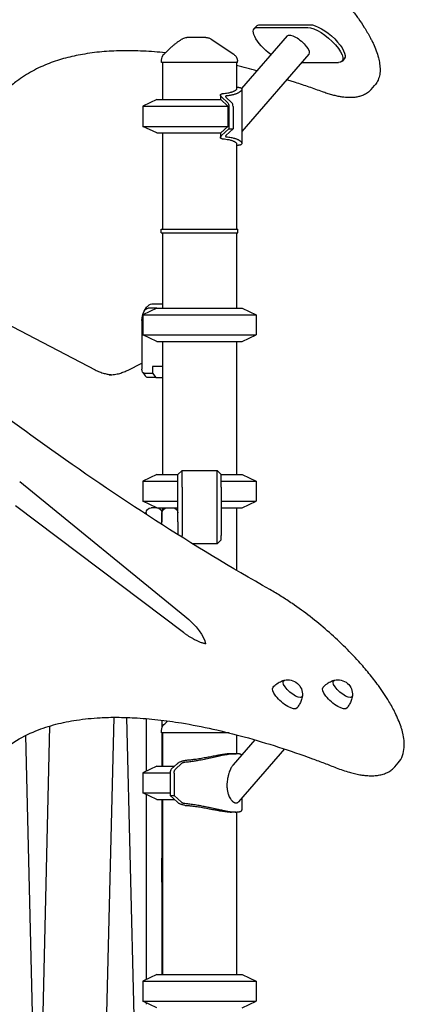
# Model space of a CAD drawing. Units: millimetres. Extents: x 0 to 59400, y 0 to 21000.
# Drawn here: x 53673 to 54134, y 16559 to 17741 of the extents above; entities that cross this region are included whole.
import ezdxf

# ---------------------------------------------------------------- set-up
doc = ezdxf.new("R2010")
doc.units = ezdxf.units.MM
doc.header["$LTSCALE"] = 15
doc.layers.add('P001', color=131, linetype='Continuous')

msp = doc.modelspace()

# ---------------------------------------------------------------- linework, layer by layer
at = {"layer": 'P001'}
for p, q in [((53956.6, 17733.2, 4343.2), (53953.8, 17730.1, 4343.2)), ((53958.1, 17731.6, 4343.2), (54018.1, 17731.6, 4343.2)), ((53960.9, 17734.8, 4343.2), (54020.9, 17734.8, 4343.2)), ((53993.6, 17721.5, 4343.2), (53938.7, 17658.1, 4343.2)), ((53842.8, 17689.3, 4343.2), (53842.8, 17692.2, 4343.2)), ((54019.3, 17699.3, 4343.2), (53939.1, 17606.6, 4343.2)), ((54061.9, 17694, 4343.2), (54059.2, 17690.8, 4343.2)), ((53933.8, 17689.3, 4343.2), (53842.8, 17689.3, 4343.2)), ((53843.8, 17689.3, 4343.2), (53843.8, 17644.8, 4343.2)), ((53932.8, 17689.3, 4343.2), (53932.8, 17657.8, 4343.2)), ((53933.8, 17689.3, 4343.2), (53933.8, 17691, 4343.2)), ((54054.9, 17689.2, 4343.2), (54010.6, 17689.2, 4343.2)), ((53939.1, 17657.2, 4343.2), (53939.1, 17592.4, 4343.2)), ((54094, 17656.9, 4343.2), (54098.3, 17661.9, 4343.2)), ((53837.3, 17644.8, 4343.2), (53820.3, 17636.9, 4343.2)), ((53837.3, 17644.8, 4343.2), (53913.8, 17644.8, 4343.2)), ((53913.3, 17650.2, 4343.2), (53913.3, 17644.8, 4343.2)), ((53913.8, 17644.8, 4343.2), (53922.3, 17636.9, 4343.2)), ((53922.1, 17641.1, 4343.2), (53914.8, 17648, 4343.2)), ((53919.9, 17647.9, 4343.2), (53927.1, 17641.1, 4343.2)), ((53820.3, 17636.9, 4343.2), (53922.3, 17636.9, 4343.2)), ((53820.3, 17636.9, 4343.2), (53820.3, 17612.7, 4343.2)), ((53922.3, 17636.9, 4343.2), (53922.3, 17612.7, 4343.2)), ((53923.5, 17636.6, 4343.2), (53923.5, 17609.8, 4343.2)), ((53928.5, 17636.6, 4343.2), (53928.5, 17609.8, 4343.2)), ((53820.3, 17612.7, 4343.2), (53922.3, 17612.7, 4343.2)), ((53837.3, 17604.8, 4343.2), (53820.3, 17612.7, 4343.2)), ((53922.3, 17612.7, 4343.2), (53913.8, 17604.8, 4343.2)), ((53914.8, 17601.6, 4343.2), (53923.5, 17609.8, 4343.2)), ((53928.5, 17609.8, 4343.2), (53919.9, 17601.7, 4343.2)), ((53923.5, 17609.8, 4343.2), (53928.5, 17609.8, 4343.2)), ((53837.3, 17604.8, 4343.2), (53913.8, 17604.8, 4343.2)), ((53843.8, 17604.8, 4343.2), (53843.8, 17489.3, 4343.2)), ((53913.3, 17604.8, 4343.2), (53913.3, 17599.4, 4343.2)), ((53932.8, 17591.8, 4343.2), (53932.8, 17489.3, 4343.2)), ((53842.3, 17489.3, 4343.2), (53934.3, 17489.3, 4343.2)), ((53842.3, 17484.8, 4343.2), (53842.3, 17489.3, 4343.2)), ((53842.3, 17484.8, 4343.2), (53934.3, 17484.8, 4343.2)), ((53843.8, 17484.8, 4343.2), (53843.8, 17394.6, 4343.2)), ((53932.8, 17484.8, 4343.2), (53932.8, 17394.6, 4343.2)), ((53934.3, 17484.8, 4343.2), (53934.3, 17489.3, 4343.2)), ((53822.4, 17391.9, 4343.2), (53825.3, 17396, 4343.2)), ((53831.1, 17399.6, 4343.2), (53843.8, 17399.6, 4343.2)), ((53635, 17387.5, 4343.2), (53763, 17320.6, 4343.2)), ((53837.3, 17394.6, 4343.2), (53820.3, 17386.7, 4343.2)), ((53820.3, 17386.7, 4343.2), (53956.3, 17386.7, 4343.2)), ((53820.3, 17386.7, 4343.2), (53820.3, 17362.6, 4343.2)), ((53837.3, 17394.6, 4343.2), (53826.8, 17394.6, 4343.2)), ((53837.3, 17394.6, 4343.2), (53939.3, 17394.6, 4343.2)), ((53939.3, 17394.6, 4343.2), (53956.3, 17386.7, 4343.2)), ((53956.3, 17386.7, 4343.2), (53956.3, 17362.6, 4343.2)), ((53819.3, 17379.6, 4343.2), (53819.3, 17321.4, 4343.2)), ((53820.3, 17362.6, 4343.2), (53956.3, 17362.6, 4343.2)), ((53837.3, 17354.6, 4343.2), (53820.3, 17362.6, 4343.2)), ((53939.3, 17354.6, 4343.2), (53956.3, 17362.6, 4343.2)), ((53837.3, 17354.6, 4343.2), (53939.3, 17354.6, 4343.2)), ((53843.8, 17354.6, 4343.2), (53843.8, 17194.8, 4343.2)), ((53932.8, 17354.6, 4343.2), (53932.8, 17194.8, 4343.2)), ((53802.9, 17320.3, 4343.2), (53819.3, 17328.7, 4343.2)), ((53820.3, 17317.4, 4343.2), (53823.2, 17313.3, 4343.2)), ((53821.8, 17316.4, 4343.2), (53831.8, 17316.4, 4343.2)), ((53831.8, 17324.4, 4343.2), (53831.8, 17316.4, 4343.2)), ((53843.8, 17324.4, 4343.2), (53831.8, 17324.4, 4343.2)), ((53831.8, 17316.4, 4343.2), (53836.1, 17311.4, 4343.2)), ((53836.1, 17311.4, 4343.2), (53826.1, 17311.4, 4343.2)), ((53836.1, 17311.4, 4343.2), (53843.8, 17311.4, 4343.2)), ((53867.3, 17199.8, 4343.2), (53862.3, 17194.8, 4343.2)), ((53867.3, 17199.8, 4343.2), (53909.3, 17199.8, 4343.2)), ((53867.3, 17179.8, 4343.2), (53867.3, 17199.8, 4343.2)), ((53909.3, 17179.8, 4343.2), (53909.3, 17199.8, 4343.2)), ((53914.3, 17194.8, 4343.2), (53909.3, 17199.8, 4343.2)), ((53672.7, 17186.4, 4343.2), (53870.6, 17025, 4343.2)), ((53837.3, 17194.8, 4343.2), (53820.3, 17186.9, 4343.2)), ((53820.3, 17186.9, 4343.2), (53862.3, 17186.9, 4343.2)), ((53820.3, 17186.9, 4343.2), (53820.3, 17162.7, 4343.2)), ((53837.3, 17194.8, 4343.2), (53862.3, 17194.8, 4343.2)), ((53862.3, 17179.8, 4343.2), (53862.3, 17194.8, 4343.2)), ((53914.3, 17179.8, 4343.2), (53914.3, 17194.8, 4343.2)), ((53914.3, 17194.8, 4343.2), (53939.3, 17194.8, 4343.2)), ((53914.3, 17186.9, 4343.2), (53956.3, 17186.9, 4343.2)), ((53939.3, 17194.8, 4343.2), (53956.3, 17186.9, 4343.2)), ((53956.3, 17186.9, 4343.2), (53956.3, 17162.7, 4343.2)), ((53862.3, 17143.6, 4343.2), (53862.3, 17179.8, 4343.2)), ((53867.3, 17179.8, 4343.2), (53867.3, 17121.6, 4343.2)), ((53909.3, 17121.6, 4343.2), (53909.3, 17179.8, 4343.2)), ((53914.3, 17179.8, 4343.2), (53914.3, 17121.6, 4343.2)), ((53820.3, 17162.7, 4343.2), (53862.3, 17162.7, 4343.2)), ((53837.3, 17154.8, 4343.2), (53820.3, 17162.7, 4343.2)), ((53914.3, 17162.7, 4343.2), (53956.3, 17162.7, 4343.2)), ((53939.3, 17154.8, 4343.2), (53956.3, 17162.7, 4343.2)), ((53868.9, 17005.3, 4343.2), (53667.6, 17157.1, 4343.2)), ((53824.3, 17148.8, 4343.2), (53824.3, 17147, 4343.2)), ((53824.3, 17148.8, 4343.2), (53824.3, 17147, 4343.2)), ((53837.3, 17154.8, 4343.2), (53830.3, 17154.8, 4343.2)), ((53837.3, 17154.8, 4343.2), (53849.3, 17154.8, 4343.2)), ((53843.3, 17138, 4343.2), (53843.3, 17148.8, 4343.2)), ((53843.3, 17148.8, 4343.2), (53843.3, 17138, 4343.2)), ((53843.8, 17154.8, 4343.2), (53843.8, 17151.2, 4343.2)), ((53849.3, 17154.8, 4343.2), (53856.3, 17154.8, 4343.2)), ((53856.3, 17154.8, 4343.2), (53862.3, 17154.8, 4343.2)), ((53914.3, 17154.8, 4343.2), (53939.3, 17154.8, 4343.2)), ((53932.8, 17154.8, 4343.2), (53932.8, 17079.8, 4343.2)), ((53843.3, 17134.8, 4343.2), (53843.3, 17138, 4343.2)), ((53862.3, 17138, 4343.2), (53862.3, 17143.6, 4343.2)), ((53862.3, 17138, 4343.2), (53862.3, 17122.7, 4343.2)), ((53867.3, 17119.6, 4343.2), (53867.3, 17121.6, 4343.2)), ((53909.3, 17111.6, 4343.2), (53909.3, 17121.6, 4343.2)), ((53914.3, 17116.6, 4343.2), (53909.3, 17111.6, 4343.2)), ((53914.3, 17116.6, 4343.2), (53914.3, 17121.6, 4343.2)), ((53909.3, 17111.6, 4343.2), (53880.1, 17111.6, 4343.2)), ((53785.4, 16903.5, 4343.2), (53774.2, 16434.7, 4343.2)), ((53800.9, 16903.3, 4343.2), (53809.5, 16544.6, 4343.2)), ((53824.3, 16901.9, 4343.2), (53824.3, 16838.7, 4343.2)), ((53843.3, 16900, 4343.2), (53843.3, 16890.8, 4343.2)), ((53708.6, 16893, 4343.2), (53700.4, 16548.3, 4343.2)), ((53842.8, 16884.8, 4343.2), (53842.8, 16887.7, 4343.2)), ((53843.3, 16890.8, 4343.2), (53843.3, 16890.8, 4343.2)), ((53862.3, 16894.8, 4343.2), (53862.3, 16894.8, 4343.2)), ((53679.5, 16881.6, 4343.2), (53687.5, 16548.3, 4343.2)), ((53923.7, 16884.8, 4343.2), (53842.8, 16884.8, 4343.2)), ((53843.3, 16884.8, 4343.2), (53843.3, 16880.1, 4343.2)), ((53843.3, 16880.1, 4343.2), (53843.3, 16844.8, 4343.2)), ((53843.8, 16884.8, 4343.2), (53843.8, 16844.8, 4343.2)), ((53954.6, 16876.5, 4343.2), (53928.7, 16846.5, 4343.2)), ((53932.8, 16882.5, 4343.2), (53932.8, 16859.8, 4343.2)), ((53990.1, 16865.5, 4343.2), (53935.1, 16802, 4343.2)), ((53926.8, 16859.8, 4343.2), (53932.2, 16859.8, 4343.2)), ((53837.3, 16844.8, 4343.2), (53820.3, 16836.9, 4343.2)), ((53837.3, 16844.8, 4343.2), (53858.4, 16844.8, 4343.2)), ((53854.5, 16841.1, 4343.2), (53861.8, 16848, 4343.2)), ((53866.7, 16847.9, 4343.2), (53859.5, 16841.1, 4343.2)), ((54122.4, 16844, 4343.2), (54126.7, 16849, 4343.2)), ((53820.3, 16836.9, 4343.2), (53853, 16836.9, 4343.2)), ((53820.3, 16836.9, 4343.2), (53820.3, 16812.7, 4343.2)), ((53853, 16836.6, 4343.2), (53853, 16809.8, 4343.2)), ((53858, 16836.6, 4343.2), (53858, 16809.8, 4343.2)), ((53820.3, 16812.7, 4343.2), (53853, 16812.7, 4343.2)), ((53837.3, 16804.8, 4343.2), (53820.3, 16812.7, 4343.2)), ((53824.3, 16810.8, 4343.2), (53824.3, 16588.7, 4343.2)), ((53861.8, 16801.6, 4343.2), (53853, 16809.8, 4343.2)), ((53853, 16809.8, 4343.2), (53858, 16809.8, 4343.2)), ((53858, 16809.8, 4343.2), (53866.7, 16801.7, 4343.2)), ((53939.1, 16806.6, 4343.2), (53939.1, 16792.4, 4343.2)), ((53837.3, 16804.8, 4343.2), (53858.4, 16804.8, 4343.2)), ((53843.3, 16804.8, 4343.2), (53843.3, 16734.3, 4343.2)), ((53843.8, 16804.8, 4343.2), (53843.8, 16594.8, 4343.2)), ((53932.2, 16789.8, 4343.2), (53926.8, 16789.8, 4343.2)), ((53932.8, 16789.8, 4343.2), (53932.8, 16594.8, 4343.2)), ((53843.3, 16705.7, 4343.2), (53843.3, 16734.3, 4343.2)), ((53843.3, 16705.7, 4343.2), (53843.3, 16702.6, 4343.2)), ((53843.3, 16702.6, 4343.2), (53843.3, 16680.1, 4343.2)), ((53843.3, 16680.1, 4343.2), (53843.3, 16594.8, 4343.2)), ((53837.3, 16594.8, 4343.2), (53820.3, 16586.9, 4343.2)), ((53837.3, 16594.8, 4343.2), (53939.3, 16594.8, 4343.2)), ((53939.3, 16594.8, 4343.2), (53956.3, 16586.9, 4343.2)), ((53820.3, 16586.9, 4343.2), (53956.3, 16586.9, 4343.2)), ((53820.3, 16586.9, 4343.2), (53820.3, 16562.7, 4343.2)), ((53956.3, 16586.9, 4343.2), (53956.3, 16562.7, 4343.2)), ((53820.3, 16562.7, 4343.2), (53956.3, 16562.7, 4343.2)), ((53837.3, 16554.8, 4343.2), (53820.3, 16562.7, 4343.2)), ((53824.3, 16560.8, 4343.2), (53824.3, 16559, 4343.2)), ((53939.3, 16554.8, 4343.2), (53956.3, 16562.7, 4343.2))]:
    msp.add_line(p, q, dxfattribs=at)
at = {"layer": 'P001', "elevation": 4343.2}
for points in [[(53982, 17833.7, -0.013854), (53998.7, 17822, -0.012442), (54014.7, 17809.4, -0.014206), (54032.4, 17793.9, -0.01491), (54049.2, 17777.5, -0.011338), (54060.5, 17765.1, -0.013265), (54071.1, 17752.3, -0.011175), (54078.8, 17742.1, -0.014047), (54085.9, 17731.5, -0.008564), (54089.5, 17725.6, -0.010252), (54092.9, 17719.5, -0.006895), (54094.9, 17715.7, -0.007921), (54096.8, 17711.8, -0.017916), (54100.2, 17703.6, -0.026429), (54102.8, 17695.2, -0.027924), (54104.3, 17687.8, -0.04118), (54104.8, 17680.2, -0.047714), (54104, 17673.4, -0.063041), (54101.7, 17666.8, -0.029994), (54100.1, 17664.2, -0.032089), (54098.3, 17661.9)], [(53845.7, 17699.2, -0.001363), (53848.3, 17701.9, -0.00405), (53850.9, 17704.4, -0.006176), (53853.9, 17707.3, -0.009705), (53857, 17710.1, -0.010118), (53859.9, 17712.4, -0.013074), (53862.8, 17714.6, -0.012632), (53865.5, 17716.4, -0.014836), (53868.3, 17718)], [(53895.9, 17719.3, -0.000001), (53896.2, 17719.3, 0.000005), (53896.6, 17719.3, -0.000002), (53896.7, 17719.3, 0.000377), (53896.8, 17719.3)], [(53896.8, 17719.3, -0.034868), (53898.1, 17719.2, -0.034618), (53899.5, 17718.9, -0.039776), (53901, 17718.3, -0.039576), (53902.4, 17717.6)], [(53847.4, 17701, 0.013673), (53820.9, 17703, 0.017189), (53794.4, 17703.4, 0.016945), (53771.1, 17702.2, 0.021516), (53748, 17699.1, 0.021411), (53727.8, 17694.7, 0.02664), (53708.1, 17688.3, 0.032045), (53687.9, 17679.1, 0.038604), (53669.3, 17667.1, 0.025605), (53658.6, 17658.1, 0.026604), (53648.9, 17648.1)], [(53929.4, 17699.3, 0.276775), (53929.4, 17699.3, 0.092089), (53929.4, 17699.3)], [(53929.4, 17699.3, -0.034233), (53930.4, 17698.4, -0.032173), (53931.4, 17697.5, -0.060224), (53932.7, 17695.5, -0.059675), (53933.5, 17693.3, -0.027972), (53933.7, 17692.1, -0.029755), (53933.8, 17691)], [(53957.2, 17679.4, 0.003619), (53945, 17682.7, 0.003885), (53932.8, 17685.8)], [(54035.8, 17654.2, 0.003657), (54019.7, 17659.9, 0.003941), (54003.5, 17665.4, 0.001315), (53998.2, 17667.1, 0.00135), (53992.9, 17668.8)], [(53932.8, 17657.8, -0.076321), (53932.7, 17657.4, -0.049373), (53932.6, 17657.1, -0.025154), (53932.5, 17656.9, -0.018704), (53932.3, 17656.7, -0.027652), (53932.1, 17656.4, -0.018668), (53931.8, 17656.1, -0.025134), (53931.2, 17655.7, -0.016357), (53930.7, 17655.4, -0.021538), (53929.7, 17654.9, -0.014479), (53928.7, 17654.4, -0.015783), (53927.5, 17653.9, -0.011611), (53926.1, 17653.5, -0.014915), (53924.2, 17653, -0.011633), (53922.2, 17652.6, -0.014757), (53919.3, 17652.1, -0.011735), (53916.4, 17651.8, -0.002161), (53915.8, 17651.8, -0.002035), (53915.3, 17651.7)], [(53932.8, 17659.8, -0.011552), (53934, 17659.7, -0.017475), (53935.2, 17659.6, -0.010717), (53935.8, 17659.5, -0.014777), (53936.3, 17659.4, -0.021588), (53937.1, 17659.2, -0.035726), (53937.7, 17658.9, -0.031185), (53938.2, 17658.7, -0.050152), (53938.6, 17658.3, -0.067871), (53938.9, 17657.9, -0.08607), (53939, 17657.4, -0.102457), (53939, 17656.8, -0.062224), (53938.8, 17656.2, -0.037328), (53938.5, 17655.7, -0.024338), (53938.1, 17655.3, -0.014085), (53937.9, 17655, -0.011488), (53937.6, 17654.8, -0.017402), (53937.2, 17654.4, -0.013079), (53936.7, 17654, -0.013623), (53936, 17653.6, -0.010815), (53935.4, 17653.2, -0.015171), (53934.4, 17652.7, -0.01193), (53933.4, 17652.2, -0.012501), (53932.1, 17651.7, -0.010207), (53930.8, 17651.3, -0.013522), (53928.9, 17650.7, -0.011205), (53927, 17650.3, -0.011493), (53924.9, 17649.9, -0.009851), (53922.7, 17649.5, -0.004412), (53921.6, 17649.4, -0.00398), (53920.6, 17649.3)], [(54094, 17656.9, -0.059908), (54089.8, 17653, -0.052136), (54084.8, 17650.2, -0.037841), (54080.3, 17648.7, -0.029543), (54075.7, 17647.7, -0.012162), (54073.6, 17647.5, -0.010851), (54071.4, 17647.3, -0.014202), (54068.4, 17647.3, -0.01201), (54065.4, 17647.4, -0.014672), (54061.3, 17647.7, -0.012092), (54057.3, 17648.3, -0.014255), (54052.1, 17649.3, -0.011426), (54046.9, 17650.6, -0.011335), (54041.3, 17652.3, -0.009343), (54035.8, 17654.2)], [(53914.5, 17648.3, -0.018431), (53914.1, 17648.6, -0.027787), (53913.8, 17649, -0.021701), (53913.6, 17649.3, -0.033781), (53913.4, 17649.6, -0.069068), (53913.3, 17650.1, -0.109418), (53913.3, 17650.5, -0.085619), (53913.5, 17650.8, -0.062988), (53913.8, 17651.1, -0.036357), (53914, 17651.3, -0.023819), (53914.2, 17651.4, -0.032576), (53914.7, 17651.6, -0.020834), (53915.2, 17651.7, -0.001989), (53915.2, 17651.7, -0.001725), (53915.3, 17651.7)], [(53920.6, 17649.3, 0.016044), (53920.4, 17649.3, 0.026006), (53920.1, 17649.2, 0.033319), (53919.9, 17649.1, 0.062952), (53919.7, 17649, 0.090175), (53919.5, 17648.9, 0.122928), (53919.5, 17648.7, 0.107961), (53919.5, 17648.4, 0.05394), (53919.6, 17648.2, 0.026607), (53919.7, 17648.1, 0.018864), (53919.8, 17648)], [(53972.7, 17056.8, -0.014643), (53835.5, 17139.8, -0.012158), (53702.9, 17230, -0.0156), (53528.7, 17363.3, -0.014819), (53362.9, 17506.9, -0.006676), (53292.3, 17573.6, -0.006966), (53223.6, 17642.1)], [(53915.3, 17597.8, -0.016826), (53914.8, 17597.9, -0.024798), (53914.4, 17598.1, -0.021215), (53914.2, 17598.2, -0.031635), (53913.9, 17598.4, -0.059037), (53913.6, 17598.6, -0.093854), (53913.4, 17599, -0.098814), (53913.3, 17599.4, -0.072549), (53913.4, 17599.8, -0.013836), (53913.4, 17599.9, -0.011772), (53913.4, 17600, -0.033781), (53913.6, 17600.3, -0.021701), (53913.8, 17600.5, -0.027787), (53914.1, 17600.9, -0.018431), (53914.5, 17601.3)], [(53915.3, 17597.8, -0.011702), (53918.4, 17597.6, -0.015069), (53921.5, 17597.1, -0.011257), (53923.5, 17596.8, -0.014437), (53925.5, 17596.3, -0.011183), (53926.9, 17595.8, -0.014947), (53928.3, 17595.4, -0.013845), (53929.3, 17594.9, -0.02), (53930.3, 17594.4, -0.014999), (53930.9, 17594, -0.02269), (53931.5, 17593.6, -0.01672), (53931.9, 17593.3, -0.024074), (53932.2, 17593, -0.008159), (53932.2, 17592.9, -0.009372), (53932.3, 17592.9, -0.034179), (53932.6, 17592.5, -0.059018), (53932.7, 17592.2, -0.034386), (53932.8, 17592, -0.041893), (53932.8, 17591.8)], [(53919.8, 17601.6, 0.027634), (53919.6, 17601.4, 0.048833), (53919.5, 17601.2, 0.090998), (53919.5, 17601, 0.141596), (53919.5, 17600.7, 0.113537), (53919.7, 17600.6, 0.053049), (53919.9, 17600.4, 0.02362), (53920, 17600.4, 0.017819), (53920.1, 17600.3, 0.026006), (53920.4, 17600.3, 0.016044), (53920.6, 17600.3)], [(53920.6, 17600.3, -0.011455), (53923.4, 17599.9, -0.013787), (53926.2, 17599.5, -0.010846), (53928.2, 17599, -0.013174), (53930.1, 17598.5, -0.009932), (53931.5, 17598.1, -0.011948), (53932.8, 17597.6, -0.01143), (53933.9, 17597.1, -0.014452), (53935, 17596.6, -0.010283), (53935.6, 17596.2, -0.012736), (53936.3, 17595.8, -0.012161), (53936.8, 17595.5, -0.01593), (53937.3, 17595.1, -0.010511), (53937.6, 17594.8, -0.012683), (53937.9, 17594.6, -0.006364), (53938, 17594.4, -0.007073), (53938.1, 17594.3, -0.027636), (53938.5, 17593.8, -0.045332), (53938.8, 17593.3, -0.06727), (53939, 17592.7, -0.104284), (53939, 17592, -0.096627), (53938.8, 17591.5, -0.066473), (53938.4, 17591.1, -0.050012), (53937.8, 17590.7, -0.028941), (53937.3, 17590.5, -0.025199), (53936.6, 17590.2, -0.016751), (53936, 17590.1, -0.017385), (53935.1, 17590, -0.011764), (53934.3, 17589.9, -0.008862), (53933.5, 17589.8, -0.007046), (53932.8, 17589.8)], [(53763, 17320.6, 0.02537), (53768.4, 17318.1, 0.029093), (53774, 17316.2, 0.023959), (53778.5, 17315.3, 0.025318), (53783.2, 17314.7)], [(53780.1, 17314.6, 0.034731), (53786.4, 17315, 0.032653), (53792.6, 17316.3, 0.026821), (53797.8, 17318.1, 0.023644), (53802.9, 17320.3)], [(54126.7, 16849, 0.092517), (54131.7, 16857.5, 0.068007), (54133.7, 16867.2, 0.045779), (54133.6, 16875.8, 0.030268), (54132.1, 16884.4, 0.011801), (54131.1, 16888.2, 0.009869), (54130, 16891.9, 0.020191), (54126.7, 16900.5, 0.014938), (54122.9, 16908.8, 0.011322), (54119.3, 16915.8, 0.009294), (54115.4, 16922.6, 0.012166), (54109.3, 16932.1, 0.009903), (54102.8, 16941.5, 0.014495), (54091.5, 16956.2, 0.011883), (54079.3, 16970.3, 0.015576), (54060.9, 16989.4, 0.014117), (54041.5, 17007.4, 0.014083), (54021, 17024.3, 0.015334), (53999.6, 17039.9, 0.009849), (53986.3, 17048.6, 0.01148), (53972.7, 17056.8)], [(53895.7, 16991.7, -0.004464), (53895.3, 16991.7, -0.008708), (53894.6, 16991.9, -0.007063), (53893.9, 16992, -0.010829), (53892.7, 16992.3, -0.008627), (53891.5, 16992.7, -0.012293), (53889.6, 16993.3, -0.009835), (53887.8, 16994, -0.007783), (53886.2, 16994.7, -0.0066), (53884.6, 16995.5, -0.008918), (53882.3, 16996.6, -0.007716), (53880.1, 16997.9, -0.009675), (53877.1, 16999.6, -0.008309), (53874.2, 17001.5, -0.007337), (53871.5, 17003.4, -0.006834), (53868.9, 17005.3)], [(53976.5, 16939.6, -0.055256), (53981.2, 16943.8, -0.055811), (53986.7, 16946.9, -0.01537), (53988.3, 16947.5, -0.015495), (53989.9, 16948)], [(54036.5, 16939.6, -0.055256), (54041.2, 16943.8, -0.055811), (54046.7, 16946.9, -0.01537), (54048.3, 16947.5, -0.015495), (54049.9, 16948)], [(54011.6, 16929.3, -0.025716), (54011.1, 16926.4, -0.025403), (54010.3, 16923.7, -0.045536), (54008.1, 16919, -0.045234), (54005.2, 16914.7)], [(54071.6, 16929.3, -0.025716), (54071.1, 16926.4, -0.025403), (54070.3, 16923.7, -0.045536), (54068.1, 16919, -0.045234), (54065.2, 16914.7)], [(53642.8, 16855.5, -0.054649), (53665.8, 16873.8, -0.044498), (53692.1, 16887.2, -0.03304), (53716.1, 16895.1, -0.025209), (53740.9, 16900.1, -0.012711), (53754.9, 16901.9, -0.011028), (53769, 16903, -0.014687), (53789.5, 16903.5, -0.012139), (53810, 16902.9, -0.015221), (53838.4, 16900.6, -0.012196), (53866.6, 16896.7, -0.014617), (53904.4, 16889.4, -0.011534), (53941.7, 16880.1, -0.011571), (53983, 16867.8, -0.009408), (54023.7, 16853.8, -0.003161), (54038, 16848.4, -0.002979), (54052.3, 16842.9)], [(53845.7, 16894.7, -0.0017), (53847.9, 16896.9, -0.002898), (53850.1, 16899.1)], [(53932.2, 16859.8, 0.009807), (53930.9, 16859.8, 0.006968), (53929.6, 16859.7, 0.010611), (53927.2, 16859.5, 0.007001), (53924.8, 16859.2, 0.008718), (53920.9, 16858.6, 0.004961), (53917, 16857.9, 0.003167), (53913.8, 16857.2, 0.001776), (53910.5, 16856.5), (53901.4, 16854.5, -0.002457), (53894.1, 16853, -0.006614), (53886.8, 16851.5, -0.005742), (53881.8, 16850.7, -0.007913), (53876.8, 16850, -0.005465), (53873.7, 16849.6, -0.006482), (53870.5, 16849.3)], [(53926.8, 16859.8, 0.012676), (53925, 16859.7, 0.007815), (53923.2, 16859.6, 0.01065), (53920.1, 16859.3, 0.005892), (53917, 16858.9, 0.006654), (53912.4, 16858.1, 0.002626), (53907.8, 16857.3, 0.001493), (53901.7, 16856.1, -0.002219), (53895.7, 16855, -0.004144), (53889.1, 16853.8, -0.007922), (53882.5, 16852.8, -0.007363), (53877.5, 16852.2, -0.01009), (53872.5, 16851.8, -0.001477), (53871.8, 16851.8, -0.001503), (53871.1, 16851.7)], [(53938.7, 16858.1, 0.059151), (53938.4, 16858.5, 0.037316), (53938, 16858.8, 0.040806), (53937.4, 16859.1, 0.024112), (53936.7, 16859.3, 0.012556), (53936.3, 16859.4, 0.009879), (53935.9, 16859.5, 0.014528), (53935.2, 16859.6, 0.010424), (53934.5, 16859.7, 0.013732), (53933.4, 16859.8, 0.009777), (53932.2, 16859.8)], [(53862.1, 16848.3, -0.023649), (53862.6, 16848.7, -0.016434), (53863.1, 16849, -0.026099), (53864.1, 16849.6, -0.018828), (53865.1, 16850.1, -0.020118), (53866.5, 16850.7, -0.016528), (53868, 16851.1, -0.015424), (53869.5, 16851.5, -0.015077), (53871.1, 16851.7)], [(53870.5, 16849.3, 0.030031), (53869.6, 16849.2, 0.027438), (53868.7, 16848.9, 0.014834), (53868.2, 16848.8, 0.017042), (53867.8, 16848.6, 0.02057), (53867.3, 16848.4, 0.0297), (53866.9, 16848.1, 0.006968), (53866.8, 16848, 0.008051), (53866.8, 16848)], [(53928.7, 16846.5, 0.017777), (53928.1, 16845.8, 0.012718), (53927.5, 16845, 0.022051), (53926.4, 16843.2, 0.015753), (53925.5, 16841.4, 0.018543), (53924.4, 16838.8, 0.014984), (53923.5, 16836.2, 0.010245), (53922.9, 16834.3, 0.009932), (53922.5, 16832.3, 0.00689), (53922.2, 16831, 0.006747), (53921.9, 16829.7, 0.003373), (53921.8, 16829, 0.003381), (53921.7, 16828.4), (53921.5, 16827, 0.022486), (53921.2, 16822.8, 0.026861), (53921.3, 16818.5, 0.02859), (53921.9, 16814.5, 0.036034), (53923, 16810.5, 0.02681), (53924, 16808, 0.033722), (53925.4, 16805.7, 0.018336), (53926.1, 16804.6, 0.021953), (53927, 16803.6, 0.016837), (53927.6, 16802.9, 0.01997), (53928.3, 16802.3, 0.020112), (53929, 16801.8, 0.024966), (53929.7, 16801.4, 0.008269), (53929.9, 16801.3, 0.008993), (53930.1, 16801.2, 0.048315), (53931.3, 16800.8, 0.072472), (53932.4, 16800.7, 0.07612), (53933.5, 16800.9, 0.073962), (53934.4, 16801.4, 0.027954), (53934.8, 16801.7, 0.023906), (53935.1, 16802)], [(54052.3, 16842.9, 0.010746), (54060.1, 16840, 0.013522), (54068, 16837.5, 0.011699), (54074.2, 16835.9, 0.014755), (54080.5, 16834.6, 0.012468), (54085.3, 16833.9, 0.015356), (54090.1, 16833.5, 0.01257), (54093.7, 16833.4, 0.014974), (54097.3, 16833.4, 0.026868), (54103, 16834, 0.035999), (54108.6, 16835.3, 0.041128), (54113.9, 16837.4, 0.049789), (54118.7, 16840.5, 0.023554), (54120.6, 16842.2, 0.024671), (54122.4, 16844)], [(53871.1, 16797.8, -0.016844), (53869.3, 16798.1, -0.01809), (53867.6, 16798.6, -0.014623), (53866.3, 16799, -0.01759), (53865.1, 16799.4, -0.018828), (53864.1, 16799.9, -0.026099), (53863.1, 16800.5, -0.016434), (53862.6, 16800.9, -0.023649), (53862.1, 16801.3)], [(53866.8, 16801.6, 0.031486), (53867.1, 16801.3, 0.020997), (53867.5, 16801.1, 0.019599), (53867.9, 16800.9, 0.014939), (53868.3, 16800.7, 0.023576), (53869.1, 16800.5, 0.022284), (53869.9, 16800.3, 0.010638), (53870.2, 16800.3, 0.011109), (53870.5, 16800.3)], [(53870.5, 16800.3, -0.006482), (53873.7, 16800, -0.005465), (53876.8, 16799.6, -0.009727), (53883.1, 16798.7, -0.00636), (53889.3, 16797.6, -0.004758), (53895.4, 16796.4, -0.001881), (53901.4, 16795.1), (53910.5, 16793.1, 0.003078), (53915.8, 16792, 0.007619), (53921.1, 16791, 0.005082), (53923.8, 16790.5, 0.007911), (53926.5, 16790.2, 0.007993), (53928.7, 16789.9, 0.012245), (53931, 16789.8, 0.00413), (53931.6, 16789.8, 0.00495), (53932.2, 16789.8)], [(53871.1, 16797.8, -0.009795), (53875.7, 16797.5, -0.007454), (53880.3, 16797, -0.008996), (53887, 16796.1, -0.00505), (53893.5, 16795, -0.00178), (53896.7, 16794.4, -0.000893), (53899.8, 16793.8, -0.000487), (53903.8, 16793, 0.00123), (53907.8, 16792.3, 0.002626), (53912.4, 16791.4, 0.006654), (53917, 16790.7, 0.005892), (53920.1, 16790.3, 0.01065), (53923.2, 16790, 0.007815), (53925, 16789.8, 0.012676), (53926.8, 16789.8)], [(53932.2, 16789.8, 0.009777), (53933.4, 16789.8, 0.013732), (53934.5, 16789.9, 0.010424), (53935.2, 16790, 0.014528), (53935.9, 16790.1, 0.009879), (53936.3, 16790.2, 0.012556), (53936.7, 16790.3, 0.024112), (53937.4, 16790.5, 0.040806), (53938, 16790.8, 0.037556), (53938.4, 16791.1, 0.059658), (53938.7, 16791.4, 0.077009), (53939, 16791.9, 0.082886), (53939.1, 16792.4)]]:
    msp.add_lwpolyline(points, format="xyb", dxfattribs=at)
for points in [[(53895.9, 17719.3), (53889.9, 17719.3), (53884.1, 17719.3), (53881.6, 17719.3), (53879.8, 17719.3), (53878.5, 17719.3), (53875.1, 17719.3), (53873.1, 17719.3)], [(53902.4, 17717.6), (53929.4, 17699.3)]]:
    msp.add_lwpolyline(points, dxfattribs=at)
at = {"layer": 'P001', "extrusion": (3.21463e-13, -1.11994e-12, -1)}
msp.add_arc((-53873.1, 17709.3, -4343.2), 10, 61.1003, 89.9944, dxfattribs=at)
at = {"layer": 'P001', "extrusion": (-3.10818e-13, -2.94281e-16, -1)}
msp.add_arc((-53852.8, 17692.2, -4343.2), 10, 0, 44.6088, dxfattribs=at)
at = {"layer": 'P001', "extrusion": (-2.97148e-13, 1.33227e-15, -1)}
msp.add_arc((-53824.8, 17118.8, -4343.2), 30, 84.3261, 89.0684, dxfattribs=at)
at = {"layer": 'P001', "extrusion": (-2.96607e-13, -2.22045e-16, -1)}
for centre, radius, start, end in [((-53830.3, 17148.8, -4343.2), 6, 0, 90), ((-53837.3, 17148.8, -4343.2), 6, 90, 180), ((-53849.3, 17148.8, -4343.2), 6, 0, 90), ((-53856.3, 17148.8, -4343.2), 6, 90, 180), ((-53852.8, 16887.7, -4343.2), 10, 0, 44.6088)]:
    msp.add_arc(centre, radius, start, end, dxfattribs=at)
at = {"layer": 'P001', "extrusion": (-2.96098e-13, -6.2416e-16, -1)}
msp.add_arc((-53994.2, 16931, -4343.2), 17.5, 76.3678, 185.419, dxfattribs=at)
at = {"layer": 'P001', "extrusion": (-2.96124e-13, -5.16265e-16, -1)}
msp.add_arc((-54054.2, 16931, -4343.2), 17.5, 76.3678, 185.419, dxfattribs=at)
at = {"layer": 'P001', "extrusion": (0, 0, -1)}
for centre, major_axis, ratio, start_param, end_param in [((53976.5, 17710.4, 4343.2), (-22.7, 19.6), 0.353553, 4.521978, 6.670782), ((53979.2, 17713.6, 4343.2), (-22.7, 19.6), 0.353553, 0, 0.387597), ((54036.5, 17710.4, 4343.2), (-22.7, 19.6), 0.353553, 0.387597, 3.529189), ((54039.2, 17713.6, 4343.2), (-22.7, 19.6), 0.353553, 0.387597, 3.141593), ((54006.5, 17710.4, 4343.2), (-12.9, 11.1), 0.353553, 0, 3.141593), ((53921, 17636.6, 4343.2), (0, 5), 0.5, 0.438251, 1.570796), ((53831.1, 17379.6, 4343.2), (0, 20), 0.5, 5.667706, 6.283185), ((53826.8, 17379.6, 4343.2), (0, 15), 0.5, 4.712389, 6.283185), ((53821.8, 17321.4, 4343.2), (0, 5), 0.5, 3.141593, 4.712389), ((53826.1, 17321.4, 4343.2), (0, 10), 0.5, 3.141593, 3.757072), ((53863.8, 17012, 4343.2), (30.6, -26.5), 0.353553, 4.629043, 5.890023), ((54000, 16937.7, 4343.2), (11.1, -9.6), 0.353553, 6.036373, 9.67159), ((54060, 16937.7, 4343.2), (11.1, -9.6), 0.353553, 6.036373, 9.67159), ((53990.8, 16927.1, 4343.2), (14.4, -12.4), 0.353553, 6.277039, 9.430924), ((54050.8, 16927.1, 4343.2), (14.4, -12.4), 0.353553, 6.277039, 9.430924), ((53860.5, 16836.6, 4343.2), (0, -5), 0.5, 1.570796, 2.703341), ((53888.3, 16734.8, 4343.2), (0, -124.9), 0.5, 2.703341, 2.708777), ((53888.3, 16914.7, 4343.2), (0, -124.9), 0.5, 0.432816, 0.438251)]:
    msp.add_ellipse(centre, major_axis=major_axis, ratio=ratio, start_param=start_param, end_param=end_param, dxfattribs=at)
at = {"layer": 'P001'}
for centre, major_axis, ratio, start_param, end_param in [((53888.3, 17534.8, 4343.2), (0, -124.9), 0.5, 2.703341, 2.708777), ((53923.3, 17647.9, 4343.2), (-3.8, 0.89), 0.367504, 0.508575, 0.567618), ((53926, 17636.6, 4343.2), (0, -5), 0.5, 1.570796, 2.703341), ((53888.3, 17714.7, 4343.2), (0, -124.9), 0.5, 0.432816, 0.438251), ((53923.3, 17601.7, 4343.2), (3.8, 0.89), 0.367504, 2.573975, 2.633018), ((53855.5, 16836.6, 4343.2), (0, 5), 0.5, 0.438251, 1.570796), ((53870, 16847.9, 4343.2), (-3.8, -0.89), 0.367504, 5.656532, 5.715576), ((53870, 16801.7, 4343.2), (3.8, -0.89), 0.367504, 3.709202, 3.768246)]:
    msp.add_ellipse(centre, major_axis=major_axis, ratio=ratio, start_param=start_param, end_param=end_param, dxfattribs=at)

doc.saveas('drawing.dxf')
